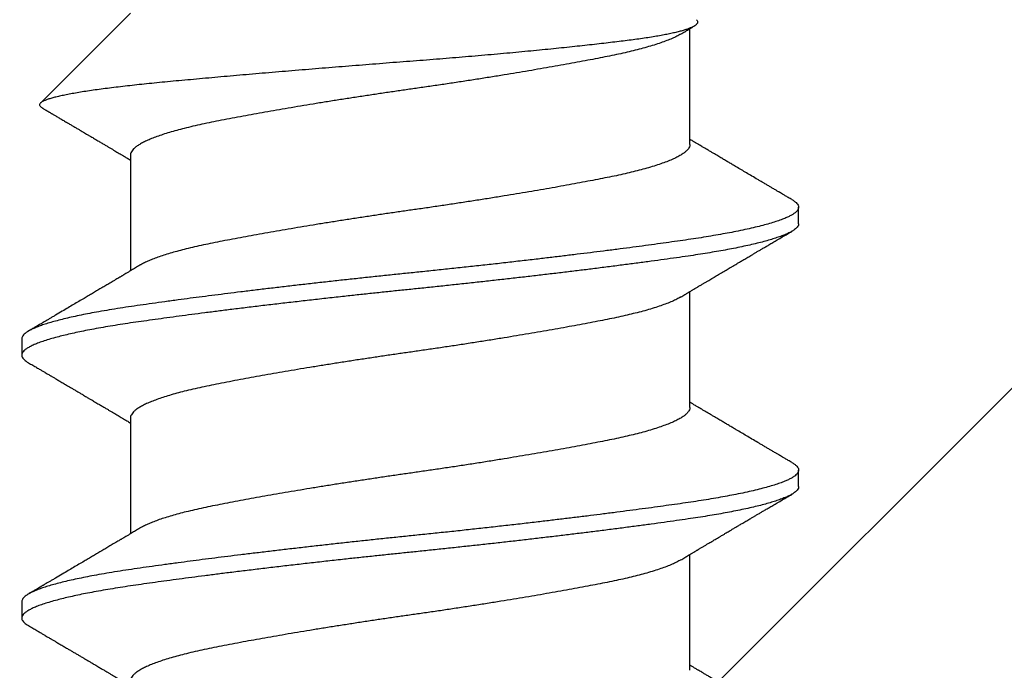
# Model space of a CAD drawing. Extents: x -159 to 668, y -2191 to -1664.
# Drawn here: x 371 to 371, y -1998 to -1998 of the extents above; entities that cross this region are included whole.
import ezdxf

# ---------------------------------------------------------------- set-up
doc = ezdxf.new("R2010")
doc.units = 0
doc.header["$LTSCALE"] = 0.5
doc.header["$MEASUREMENT"] = 0
doc.layers.add('ALB PLCP', color=10, linetype='CONTINUOUS')
doc.layers.add('DENS OR PLY', color=52, linetype='CONTINUOUS')

# ---------------------------------------------------------------- blocks, each defined once
blk = doc.blocks.new('#8X58-HWH-SD-TEK')
at = {"layer": 'ALB PLCP', "lineweight": 30}
for p, q in [((-0.05904, 0.4375), (-0.07805, 0.41849)), ((0.05904, 0.40972), (0.05904, 0.43421)), ((-0.05904, 0.40752), (-0.05904, 0.38303)), ((0.082, 0.39299), (0.082, 0.39647)), ((0.05904, 0.35417), (0.05904, 0.37865)), ((-0.082, 0.36869), (-0.082, 0.36522)), ((-0.05904, 0.35196), (-0.05904, 0.32748)), ((0.082, 0.33744), (0.082, 0.34091)), ((0.05904, 0.29861), (0.05904, 0.32309)), ((-0.082, 0.31313), (-0.082, 0.30966))]:
    blk.add_line(p, q, dxfattribs=at)
for points, knots in [([(0.06043, 0.4361), (0.06049, 0.43604), (0.06061, 0.43591), (0.06069, 0.43571), (0.06068, 0.43548), (0.06057, 0.43526), (0.06037, 0.43504), (0.06007, 0.43481), (0.05966, 0.43458), (0.05915, 0.43435), (0.05855, 0.43412), (0.05783, 0.43388), (0.05701, 0.43365), (0.05608, 0.43341), (0.05505, 0.43318), (0.0539, 0.43294), (0.05265, 0.43271), (0.05128, 0.43247), (0.04982, 0.43224), (0.04827, 0.43202), (0.04665, 0.4318), (0.04496, 0.43159), (0.0432, 0.43137), (0.04134, 0.43115), (0.0394, 0.43093), (0.03738, 0.4307), (0.03528, 0.43047), (0.03309, 0.43024), (0.03083, 0.43001), (0.02848, 0.42977), (0.02607, 0.42954), (0.02358, 0.4293), (0.02103, 0.42906), (0.0184, 0.42882), (0.01573, 0.42859), (0.01303, 0.42835), (0.01032, 0.42812), (0.0076, 0.4279), (0.00485, 0.42767), (0.00205, 0.42745), (-0.00078, 0.42724), (-0.00364, 0.42702), (-0.00651, 0.42679), (-0.00937, 0.42656), (-0.01222, 0.42634), (-0.01506, 0.42611), (-0.01789, 0.42588), (-0.02072, 0.42565), (-0.02355, 0.42541), (-0.02637, 0.42518), (-0.02916, 0.42494), (-0.03193, 0.42471), (-0.03465, 0.42447), (-0.03733, 0.42424), (-0.03996, 0.424), (-0.04256, 0.42377), (-0.04511, 0.42354), (-0.04761, 0.42331), (-0.05004, 0.42309), (-0.05236, 0.42287), (-0.05458, 0.42265), (-0.0567, 0.42243), (-0.05873, 0.42221), (-0.0607, 0.42199), (-0.06259, 0.42176), (-0.06439, 0.42153), (-0.0661, 0.4213), (-0.06773, 0.42107), (-0.06926, 0.42083), (-0.07069, 0.42059), (-0.072, 0.42035), (-0.07321, 0.42011), (-0.0743, 0.41988), (-0.07527, 0.41964), (-0.0761, 0.4194), (-0.0768, 0.41917), (-0.07735, 0.41894), (-0.07777, 0.41872), (-0.07806, 0.41851), (-0.07822, 0.41829), (-0.07825, 0.41807), (-0.07815, 0.41784), (-0.07796, 0.41763), (-0.07773, 0.41749), (-0.07763, 0.41743)], [0, 0, 0, 0, 0.0085389, 0.0192622, 0.0297802, 0.0402982, 0.0508813, 0.0614645, 0.0722521, 0.0830398, 0.0938978, 0.1047558, 0.1158833, 0.1270107, 0.1382155, 0.1494202, 0.1608688, 0.1723173, 0.1838501, 0.1953829, 0.2065101, 0.2176377, 0.2288364, 0.2400351, 0.2514508, 0.2628666, 0.2743551, 0.2858437, 0.2975991, 0.3093545, 0.3211895, 0.3330246, 0.3451104, 0.3571962, 0.3693686, 0.3815409, 0.3934443, 0.4053476, 0.4173336, 0.4293196, 0.4415577, 0.4537961, 0.4661153, 0.4784346, 0.4906463, 0.502858, 0.5151483, 0.5274387, 0.539976, 0.5525134, 0.5651359, 0.5777583, 0.5904378, 0.6031174, 0.6158849, 0.6286525, 0.6416979, 0.6547432, 0.6678845, 0.6810258, 0.6937158, 0.7064058, 0.7191741, 0.7319424, 0.7449562, 0.75797, 0.7710683, 0.7841666, 0.7976226, 0.8110787, 0.8246282, 0.8381777, 0.852022, 0.8658664, 0.8798125, 0.8937587, 0.9072148, 0.9206708, 0.9342192, 0.9477679, 0.9615913, 0.9754147, 0.9893287, 1, 1, 1, 1]), ([(0.05709, 0.43304), (0.05738, 0.43322), (0.05793, 0.43354), (0.05869, 0.434), (0.05933, 0.43438), (0.05973, 0.43462), (0.05992, 0.43473), (0.05993, 0.43473)], [0, 0, 0, 0, 0.309631, 0.578195, 0.805628, 0.991879, 1, 1, 1, 1]), ([(0.05708, 0.43304), (0.05703, 0.43301), (0.05674, 0.43282), (0.05606, 0.43248), (0.05505, 0.43202), (0.05387, 0.43155), (0.05256, 0.43109), (0.05112, 0.43063), (0.04957, 0.43018), (0.04794, 0.42974), (0.04625, 0.42933), (0.04446, 0.42892), (0.04259, 0.42852), (0.04062, 0.42812), (0.03856, 0.42772), (0.0364, 0.42731), (0.03415, 0.42689), (0.0318, 0.42646), (0.02938, 0.42604), (0.02691, 0.42561), (0.02438, 0.42518), (0.0218, 0.42474), (0.0191, 0.4243), (0.01629, 0.42385), (0.01337, 0.42339), (0.01043, 0.42294), (0.00748, 0.42249), (0.00452, 0.42206), (0.00164, 0.42164), (-0.00119, 0.42124), (-0.00396, 0.42084), (-0.00674, 0.42043), (-0.00952, 0.42001), (-0.0123, 0.41958), (-0.01506, 0.41915), (-0.0178, 0.41872), (-0.0205, 0.41828), (-0.02315, 0.41784), (-0.02574, 0.4174), (-0.02824, 0.41697), (-0.03066, 0.41655), (-0.03301, 0.41613), (-0.03533, 0.4157), (-0.03761, 0.41527), (-0.03984, 0.41484), (-0.04196, 0.41442), (-0.04398, 0.414), (-0.04589, 0.41357), (-0.04767, 0.41313), (-0.04932, 0.4127), (-0.05082, 0.41227), (-0.05221, 0.41184), (-0.05349, 0.4114), (-0.05463, 0.41096), (-0.05566, 0.41052), (-0.05655, 0.41008), (-0.0573, 0.40965), (-0.05792, 0.40922), (-0.0584, 0.4088), (-0.05875, 0.40839), (-0.05896, 0.40799), (-0.05905, 0.4077), (-0.05903, 0.40754), (-0.05903, 0.40752)], [0, 0, 0, 0, 0.003712, 0.021476, 0.039274, 0.057083, 0.074878, 0.092635, 0.110328, 0.126932, 0.143441, 0.159835, 0.176098, 0.192263, 0.208547, 0.224959, 0.241483, 0.2581, 0.274791, 0.291236, 0.307715, 0.324206, 0.340692, 0.358465, 0.376185, 0.393827, 0.411368, 0.428786, 0.44606, 0.462225, 0.478488, 0.494883, 0.511392, 0.527996, 0.544677, 0.561415, 0.57819, 0.594981, 0.611768, 0.62823, 0.64465, 0.661008, 0.677285, 0.69475, 0.71208, 0.729253, 0.746456, 0.763813, 0.781302, 0.797894, 0.814565, 0.831296, 0.848066, 0.864856, 0.881645, 0.898411, 0.915136, 0.931798, 0.948379, 0.964565, 0.980638, 0.996579, 1, 1, 1, 1]), ([(-0.07764, 0.41743), (-0.0776, 0.41741), (-0.0774, 0.41729), (-0.07706, 0.41709), (-0.07666, 0.41685), (-0.07635, 0.41667), (-0.07612, 0.41654), (-0.07593, 0.41642), (-0.07572, 0.4163), (-0.0755, 0.41617), (-0.07524, 0.41602), (-0.07496, 0.41585), (-0.07452, 0.41559), (-0.07391, 0.41524), (-0.07314, 0.41478), (-0.07241, 0.41435), (-0.07174, 0.41396), (-0.07113, 0.41359), (-0.07051, 0.41323), (-0.06989, 0.41286), (-0.0693, 0.41252), (-0.06878, 0.41221), (-0.06836, 0.41196), (-0.06805, 0.41178), (-0.0678, 0.41163), (-0.06754, 0.41147), (-0.06721, 0.41128), (-0.06682, 0.41105), (-0.06638, 0.41079), (-0.06584, 0.41047), (-0.06522, 0.4101), (-0.06456, 0.40971), (-0.06395, 0.40935), (-0.0634, 0.40902), (-0.06288, 0.40871), (-0.06239, 0.40842), (-0.06192, 0.40814), (-0.06147, 0.40787), (-0.061, 0.40759), (-0.06046, 0.40728), (-0.0598, 0.40688), (-0.05931, 0.40659), (-0.05904, 0.40643), (-0.05904, 0.40643)], [0, 0, 0, 0, 0.00545, 0.032714, 0.054469, 0.070976, 0.081819, 0.091334, 0.10225, 0.114568, 0.128288, 0.143408, 0.159928, 0.199079, 0.241293, 0.283845, 0.316639, 0.34963, 0.382819, 0.416206, 0.449149, 0.477701, 0.50119, 0.516053, 0.527856, 0.541157, 0.559015, 0.580777, 0.604405, 0.629752, 0.667399, 0.704268, 0.737051, 0.765754, 0.793635, 0.819714, 0.845085, 0.870136, 0.892148, 0.921037, 0.956798, 0.99942, 1, 1, 1, 1]), ([(0.05903, 0.40972), (0.05903, 0.40963), (0.05902, 0.4094), (0.05887, 0.40904), (0.05858, 0.40863), (0.05817, 0.40822), (0.05762, 0.4078), (0.05693, 0.40736), (0.05607, 0.40691), (0.05505, 0.40645), (0.05388, 0.40598), (0.05256, 0.40552), (0.05112, 0.40505), (0.04957, 0.40461), (0.04794, 0.40417), (0.04625, 0.40375), (0.04446, 0.40334), (0.04259, 0.40294), (0.04062, 0.40255), (0.03856, 0.40215), (0.0364, 0.40174), (0.03415, 0.40132), (0.0318, 0.40089), (0.02938, 0.40046), (0.02691, 0.40003), (0.02438, 0.3996), (0.0218, 0.39917), (0.0191, 0.39873), (0.01629, 0.39828), (0.01337, 0.39782), (0.01043, 0.39737), (0.00748, 0.39692), (0.00452, 0.39648), (0.00164, 0.39607), (-0.00119, 0.39567), (-0.00396, 0.39526), (-0.00674, 0.39486), (-0.00952, 0.39444), (-0.0123, 0.39401), (-0.01506, 0.39358), (-0.0178, 0.39315), (-0.0205, 0.39271), (-0.02315, 0.39227), (-0.02574, 0.39183), (-0.02824, 0.3914), (-0.03066, 0.39098), (-0.03301, 0.39055), (-0.0353, 0.39013), (-0.03752, 0.38972), (-0.03967, 0.3893), (-0.04172, 0.3889), (-0.04367, 0.38849), (-0.04554, 0.38808), (-0.04727, 0.38766), (-0.04888, 0.38725), (-0.05035, 0.38684), (-0.05173, 0.38642), (-0.053, 0.386), (-0.05415, 0.38558), (-0.05519, 0.38516), (-0.0561, 0.38474), (-0.05672, 0.38442), (-0.057, 0.38425), (-0.05705, 0.38421)], [0, 0, 0, 0, 0.011697, 0.028009, 0.044154, 0.060404, 0.076741, 0.093148, 0.110921, 0.128729, 0.146548, 0.164352, 0.182118, 0.199821, 0.216434, 0.232951, 0.249354, 0.265625, 0.281799, 0.298091, 0.314513, 0.331046, 0.347672, 0.364371, 0.380825, 0.397312, 0.413813, 0.430307, 0.44809, 0.465819, 0.48347, 0.50102, 0.518448, 0.535731, 0.551905, 0.568176, 0.58458, 0.601097, 0.617711, 0.634401, 0.651148, 0.667931, 0.684731, 0.701527, 0.717998, 0.734427, 0.750793, 0.767078, 0.783892, 0.800581, 0.817125, 0.833663, 0.850345, 0.867154, 0.883102, 0.899128, 0.915215, 0.931345, 0.947501, 0.963663, 0.979815, 0.995937, 1, 1, 1, 1]), ([(0.08059, 0.39807), (0.08034, 0.39822), (0.07986, 0.3985), (0.0792, 0.39889), (0.07865, 0.39921), (0.07821, 0.39947), (0.07788, 0.39967), (0.07752, 0.39988), (0.07704, 0.40016), (0.07645, 0.40051), (0.07582, 0.40088), (0.07521, 0.40124), (0.07458, 0.40161), (0.07397, 0.40197), (0.07316, 0.40245), (0.07217, 0.40303), (0.07102, 0.40371), (0.06992, 0.40436), (0.06894, 0.40494), (0.06808, 0.40545), (0.06731, 0.4059), (0.06655, 0.40635), (0.06576, 0.40682), (0.0649, 0.40733), (0.0641, 0.4078), (0.06335, 0.40825), (0.06271, 0.40863), (0.0621, 0.40899), (0.06157, 0.4093), (0.06122, 0.40951), (0.06099, 0.40965), (0.06084, 0.40974), (0.06064, 0.40986), (0.06037, 0.41002), (0.05998, 0.41025), (0.05953, 0.41052), (0.05919, 0.41072), (0.05904, 0.41081)], [0, 0, 0, 0, 0.0357717, 0.0663892, 0.0918555, 0.1121733, 0.1273445, 0.1375885, 0.1623698, 0.1937448, 0.2201899, 0.2497166, 0.2791067, 0.3074426, 0.3347247, 0.3918243, 0.4442792, 0.4950689, 0.5445632, 0.5807463, 0.615753, 0.6510589, 0.6870869, 0.7258935, 0.7700294, 0.7990689, 0.8300241, 0.8599186, 0.8841101, 0.9025489, 0.9096123, 0.9155979, 0.9243251, 0.9368216, 0.9530852, 0.9787082, 1, 1, 1, 1]), ([(0.08058, 0.39807), (0.08074, 0.39798), (0.08108, 0.39777), (0.08148, 0.39745), (0.08179, 0.39711), (0.08197, 0.39677), (0.08202, 0.39644), (0.08195, 0.39612), (0.08176, 0.39578), (0.08145, 0.39546), (0.08103, 0.39513), (0.0805, 0.39479), (0.07985, 0.39446), (0.07904, 0.3941), (0.07805, 0.39372), (0.07687, 0.39332), (0.07554, 0.39292), (0.07406, 0.39253), (0.07244, 0.39213), (0.07069, 0.39173), (0.06885, 0.39135), (0.06696, 0.39099), (0.06502, 0.39064), (0.063, 0.39029), (0.06089, 0.38995), (0.05869, 0.38962), (0.05641, 0.3893), (0.05404, 0.38896), (0.05157, 0.38862), (0.049, 0.38827), (0.04635, 0.38792), (0.04361, 0.38757), (0.04084, 0.38721), (0.03806, 0.38686), (0.03528, 0.38652), (0.03244, 0.38618), (0.02955, 0.38583), (0.02647, 0.38547), (0.02319, 0.38509), (0.01973, 0.38469), (0.01623, 0.3843), (0.01272, 0.38392), (0.00921, 0.38354), (0.0057, 0.38317), (0.00229, 0.38281), (-0.001, 0.38248), (-0.00421, 0.38214), (-0.00742, 0.38181), (-0.01064, 0.38146), (-0.01387, 0.38111), (-0.01708, 0.38076), (-0.02028, 0.3804), (-0.02345, 0.38004), (-0.0266, 0.37967), (-0.0297, 0.37931), (-0.03276, 0.37894), (-0.03571, 0.37858), (-0.03854, 0.37823), (-0.04125, 0.37789), (-0.0439, 0.37755), (-0.04648, 0.37722), (-0.04911, 0.37687), (-0.05178, 0.37651), (-0.05446, 0.37613), (-0.05703, 0.37577), (-0.05949, 0.37542), (-0.06184, 0.37505), (-0.0641, 0.37468), (-0.06619, 0.37431), (-0.06812, 0.37395), (-0.0699, 0.37359), (-0.07156, 0.37323), (-0.07312, 0.37286), (-0.07455, 0.3725), (-0.07587, 0.37213), (-0.07707, 0.37177), (-0.07813, 0.3714), (-0.07907, 0.37104), (-0.07988, 0.37068), (-0.08056, 0.37032), (-0.0811, 0.36998), (-0.08151, 0.36964), (-0.08179, 0.36932), (-0.08195, 0.369), (-0.08202, 0.3688), (-0.082, 0.36869), (-0.082, 0.36869)], [0, 0, 0, 0, 0.009251, 0.021172, 0.033026, 0.044804, 0.056498, 0.068203, 0.079992, 0.091176, 0.102418, 0.113713, 0.125051, 0.136424, 0.149617, 0.162834, 0.176062, 0.189287, 0.202497, 0.215679, 0.228819, 0.240818, 0.252762, 0.264642, 0.27645, 0.288176, 0.299857, 0.311615, 0.323451, 0.335357, 0.347323, 0.35934, 0.371398, 0.382797, 0.394216, 0.405646, 0.417079, 0.428507, 0.441712, 0.454885, 0.468014, 0.481086, 0.494089, 0.507011, 0.519842, 0.531522, 0.543249, 0.555057, 0.566937, 0.578882, 0.590881, 0.602925, 0.615004, 0.627109, 0.63923, 0.651356, 0.663478, 0.674894, 0.686288, 0.697653, 0.70898, 0.720261, 0.733246, 0.746148, 0.758955, 0.771697, 0.784526, 0.797447, 0.810449, 0.822428, 0.834456, 0.846523, 0.85862, 0.870736, 0.882861, 0.894986, 0.9071, 0.919193, 0.931255, 0.943276, 0.955248, 0.966481, 0.977653, 0.988758, 0.999788, 1, 1, 1, 1]), ([(0.08198, 0.39299), (0.08199, 0.39294), (0.082, 0.39276), (0.08186, 0.39246), (0.08157, 0.3921), (0.08115, 0.39174), (0.08062, 0.39139), (0.07995, 0.39103), (0.07915, 0.39067), (0.07822, 0.39031), (0.07716, 0.38995), (0.07598, 0.38958), (0.07467, 0.38921), (0.07324, 0.38885), (0.0717, 0.38849), (0.07004, 0.38812), (0.06831, 0.38777), (0.06652, 0.38743), (0.06468, 0.3871), (0.06276, 0.38678), (0.06076, 0.38646), (0.05858, 0.38613), (0.0562, 0.38579), (0.0536, 0.38543), (0.05088, 0.38505), (0.04805, 0.38467), (0.04511, 0.38429), (0.04208, 0.3839), (0.03904, 0.38351), (0.03602, 0.38314), (0.03302, 0.38277), (0.02996, 0.38241), (0.02686, 0.38204), (0.02372, 0.38168), (0.02055, 0.38132), (0.01735, 0.38096), (0.01414, 0.3806), (0.01092, 0.38025), (0.0077, 0.37991), (0.00448, 0.37957), (0.00134, 0.37924), (-0.00174, 0.37893), (-0.00476, 0.37861), (-0.00779, 0.37829), (-0.01083, 0.37797), (-0.01403, 0.37762), (-0.01738, 0.37725), (-0.02086, 0.37686), (-0.02432, 0.37646), (-0.02774, 0.37607), (-0.0311, 0.37567), (-0.03441, 0.37527), (-0.03756, 0.37488), (-0.04055, 0.37451), (-0.04337, 0.37415), (-0.04612, 0.37379), (-0.04878, 0.37344), (-0.05136, 0.37309), (-0.05384, 0.37275), (-0.05622, 0.37241), (-0.0585, 0.37209), (-0.0607, 0.37176), (-0.06282, 0.37142), (-0.06486, 0.37108), (-0.06676, 0.37073), (-0.06854, 0.37039), (-0.07019, 0.37005), (-0.07175, 0.36971), (-0.0732, 0.36937), (-0.07462, 0.36901), (-0.07599, 0.36863), (-0.07728, 0.36823), (-0.07841, 0.36783), (-0.07939, 0.36744), (-0.08021, 0.36704), (-0.08088, 0.36666), (-0.08138, 0.36629), (-0.08173, 0.36593), (-0.08194, 0.3656), (-0.08202, 0.36527), (-0.08198, 0.36494), (-0.08181, 0.3646), (-0.08151, 0.36426), (-0.08111, 0.36393), (-0.08075, 0.36371), (-0.08059, 0.36361)], [0, 0, 0, 0, 0.006105, 0.018921, 0.031831, 0.043737, 0.055704, 0.067722, 0.079781, 0.091871, 0.103984, 0.116108, 0.128234, 0.140351, 0.15245, 0.16452, 0.176552, 0.187853, 0.199103, 0.210295, 0.221422, 0.232476, 0.245222, 0.258061, 0.270991, 0.284001, 0.297079, 0.310212, 0.323388, 0.335494, 0.347615, 0.359741, 0.371863, 0.383969, 0.396052, 0.408099, 0.420102, 0.432052, 0.443938, 0.455752, 0.467486, 0.478496, 0.489569, 0.500712, 0.51192, 0.523183, 0.536275, 0.54942, 0.562605, 0.575817, 0.589043, 0.60227, 0.615486, 0.627578, 0.63964, 0.651661, 0.663632, 0.675543, 0.687385, 0.69915, 0.710835, 0.722554, 0.734355, 0.746229, 0.758168, 0.769476, 0.780825, 0.792208, 0.803615, 0.815039, 0.828267, 0.841493, 0.854703, 0.867886, 0.881027, 0.894115, 0.907138, 0.919007, 0.930803, 0.942515, 0.954204, 0.965975, 0.977822, 0.989738, 1, 1, 1, 1]), ([(0.05709, 0.37749), (0.05738, 0.37766), (0.05793, 0.37799), (0.05869, 0.37844), (0.05933, 0.37883), (0.05984, 0.37913), (0.06023, 0.37936), (0.0605, 0.37952), (0.0607, 0.37964), (0.06087, 0.37974), (0.06104, 0.37984), (0.06125, 0.37997), (0.06149, 0.38011), (0.06183, 0.38031), (0.06227, 0.38057), (0.06277, 0.38087), (0.06324, 0.38115), (0.06372, 0.38143), (0.06417, 0.3817), (0.06463, 0.38197), (0.0651, 0.38225), (0.06562, 0.38256), (0.06616, 0.38288), (0.06667, 0.38318), (0.06713, 0.38345), (0.06753, 0.38369), (0.06785, 0.38388), (0.06816, 0.38406), (0.06851, 0.38427), (0.06899, 0.38455), (0.06958, 0.3849), (0.07028, 0.38531), (0.07107, 0.38578), (0.0718, 0.38621), (0.07245, 0.3866), (0.073, 0.38692), (0.07357, 0.38726), (0.07417, 0.38761), (0.07483, 0.388), (0.07556, 0.38843), (0.07638, 0.38891), (0.07728, 0.38944), (0.0783, 0.39004), (0.07941, 0.39069), (0.08019, 0.39115), (0.0806, 0.39139)], [0, 0, 0, 0, 0.037452, 0.069936, 0.097446, 0.119974, 0.135044, 0.146593, 0.154619, 0.160653, 0.16804, 0.176897, 0.187225, 0.199026, 0.220543, 0.242765, 0.263011, 0.281281, 0.302918, 0.321078, 0.340301, 0.362599, 0.387976, 0.408896, 0.428175, 0.445746, 0.460328, 0.469565, 0.484956, 0.505203, 0.530309, 0.560272, 0.594177, 0.631384, 0.653664, 0.676981, 0.701335, 0.726729, 0.753702, 0.785168, 0.819353, 0.857925, 0.900887, 0.948244, 1, 1, 1, 1]), ([(-0.05706, 0.38421), (-0.05738, 0.38402), (-0.05796, 0.38368), (-0.05877, 0.3832), (-0.05945, 0.38279), (-0.06, 0.38246), (-0.06043, 0.38221), (-0.06072, 0.38203), (-0.06094, 0.3819), (-0.06114, 0.38178), (-0.06139, 0.38163), (-0.06174, 0.38143), (-0.06219, 0.38116), (-0.06282, 0.38078), (-0.0636, 0.38032), (-0.06446, 0.37981), (-0.06531, 0.37931), (-0.06618, 0.37879), (-0.06707, 0.37826), (-0.06796, 0.37774), (-0.06891, 0.37718), (-0.06994, 0.37657), (-0.07106, 0.37591), (-0.07224, 0.37521), (-0.0735, 0.37446), (-0.0746, 0.37382), (-0.07548, 0.3733), (-0.07608, 0.37295), (-0.07661, 0.37263), (-0.07708, 0.37236), (-0.07743, 0.37215), (-0.0777, 0.37199), (-0.07796, 0.37184), (-0.07829, 0.37165), (-0.07873, 0.37139), (-0.07926, 0.37108), (-0.0799, 0.3707), (-0.08035, 0.37044), (-0.08059, 0.37029)], [0, 0, 0, 0, 0.039859, 0.074313, 0.103351, 0.126964, 0.144888, 0.157552, 0.165194, 0.172817, 0.182416, 0.197975, 0.216926, 0.239231, 0.279328, 0.315895, 0.348932, 0.388346, 0.426117, 0.463119, 0.501286, 0.547448, 0.594839, 0.643893, 0.697447, 0.755984, 0.783307, 0.809264, 0.832143, 0.851943, 0.868662, 0.876708, 0.886733, 0.900966, 0.919407, 0.942058, 0.968922, 1, 1, 1, 1]), ([(0.05708, 0.37749), (0.05703, 0.37745), (0.05674, 0.37727), (0.05606, 0.37693), (0.05505, 0.37646), (0.05387, 0.376), (0.05256, 0.37553), (0.05112, 0.37507), (0.04957, 0.37462), (0.04794, 0.37419), (0.04625, 0.37377), (0.04446, 0.37336), (0.04259, 0.37296), (0.04062, 0.37257), (0.03856, 0.37217), (0.0364, 0.37175), (0.03415, 0.37134), (0.0318, 0.37091), (0.02938, 0.37048), (0.02691, 0.37005), (0.02438, 0.36962), (0.0218, 0.36919), (0.0191, 0.36875), (0.01629, 0.36829), (0.01337, 0.36784), (0.01043, 0.36738), (0.00748, 0.36694), (0.00452, 0.3665), (0.00164, 0.36608), (-0.00119, 0.36568), (-0.00396, 0.36528), (-0.00674, 0.36487), (-0.00952, 0.36445), (-0.0123, 0.36403), (-0.01506, 0.3636), (-0.0178, 0.36316), (-0.0205, 0.36272), (-0.02315, 0.36229), (-0.02574, 0.36185), (-0.02824, 0.36142), (-0.03066, 0.36099), (-0.03301, 0.36057), (-0.03533, 0.36014), (-0.03761, 0.35972), (-0.03984, 0.35928), (-0.04196, 0.35887), (-0.04398, 0.35844), (-0.04589, 0.35801), (-0.04767, 0.35758), (-0.04932, 0.35715), (-0.05082, 0.35672), (-0.05221, 0.35628), (-0.05349, 0.35584), (-0.05463, 0.35541), (-0.05566, 0.35497), (-0.05655, 0.35453), (-0.0573, 0.3541), (-0.05792, 0.35367), (-0.0584, 0.35325), (-0.05875, 0.35283), (-0.05896, 0.35243), (-0.05905, 0.35214), (-0.05903, 0.35199), (-0.05903, 0.35196)], [0, 0, 0, 0, 0.003712, 0.021476, 0.039274, 0.057083, 0.074878, 0.092635, 0.110328, 0.126932, 0.143441, 0.159835, 0.176098, 0.192263, 0.208547, 0.224959, 0.241483, 0.2581, 0.274791, 0.291236, 0.307715, 0.324206, 0.340692, 0.358465, 0.376185, 0.393827, 0.411368, 0.428786, 0.44606, 0.462225, 0.478488, 0.494883, 0.511392, 0.527996, 0.544677, 0.561415, 0.57819, 0.594981, 0.611768, 0.62823, 0.64465, 0.661008, 0.677285, 0.69475, 0.71208, 0.729253, 0.746456, 0.763813, 0.781302, 0.797894, 0.814565, 0.831296, 0.848066, 0.864856, 0.881645, 0.898411, 0.915136, 0.931798, 0.948379, 0.964565, 0.980638, 0.996579, 1, 1, 1, 1]), ([(-0.0806, 0.36361), (-0.08029, 0.36343), (-0.07971, 0.36309), (-0.07889, 0.36261), (-0.07818, 0.36219), (-0.07757, 0.36183), (-0.07706, 0.36154), (-0.07666, 0.3613), (-0.07635, 0.36112), (-0.07612, 0.36098), (-0.07593, 0.36087), (-0.07572, 0.36075), (-0.0755, 0.36061), (-0.07524, 0.36046), (-0.07496, 0.3603), (-0.07452, 0.36004), (-0.07391, 0.35968), (-0.07314, 0.35923), (-0.07241, 0.3588), (-0.07174, 0.3584), (-0.07113, 0.35804), (-0.07051, 0.35767), (-0.06989, 0.35731), (-0.0693, 0.35696), (-0.06878, 0.35665), (-0.06836, 0.3564), (-0.06805, 0.35622), (-0.0678, 0.35607), (-0.06754, 0.35592), (-0.06721, 0.35572), (-0.06682, 0.35549), (-0.06638, 0.35523), (-0.06584, 0.35491), (-0.06522, 0.35455), (-0.06456, 0.35415), (-0.06395, 0.35379), (-0.0634, 0.35346), (-0.06288, 0.35316), (-0.06239, 0.35287), (-0.06192, 0.35259), (-0.06147, 0.35232), (-0.061, 0.35204), (-0.06046, 0.35172), (-0.0598, 0.35132), (-0.05931, 0.35103), (-0.05904, 0.35087), (-0.05904, 0.35087)], [0, 0, 0, 0, 0.042573, 0.0803799, 0.1134244, 0.1417098, 0.1652388, 0.1840136, 0.1982588, 0.2076163, 0.2158273, 0.2252481, 0.2358786, 0.2477183, 0.2607669, 0.275024, 0.3088103, 0.3452406, 0.381963, 0.4102638, 0.4387354, 0.4673774, 0.4961897, 0.5246192, 0.5492595, 0.5695302, 0.5823567, 0.5925427, 0.6040217, 0.619433, 0.6382131, 0.6586042, 0.6804786, 0.7129677, 0.744785, 0.7730771, 0.7978473, 0.8219086, 0.8444142, 0.8663092, 0.8879286, 0.9069243, 0.9318557, 0.9627166, 0.9994991, 1, 1, 1, 1]), ([(0.05903, 0.35417), (0.05903, 0.35407), (0.05902, 0.35385), (0.05887, 0.35348), (0.05858, 0.35307), (0.05817, 0.35266), (0.05762, 0.35224), (0.05693, 0.35181), (0.05607, 0.35136), (0.05505, 0.35089), (0.05388, 0.35043), (0.05256, 0.34996), (0.05112, 0.3495), (0.04957, 0.34905), (0.04794, 0.34862), (0.04625, 0.3482), (0.04446, 0.34779), (0.04259, 0.34739), (0.04062, 0.347), (0.03856, 0.34659), (0.0364, 0.34618), (0.03415, 0.34576), (0.0318, 0.34534), (0.02938, 0.34491), (0.02691, 0.34448), (0.02438, 0.34405), (0.0218, 0.34362), (0.0191, 0.34318), (0.01629, 0.34272), (0.01337, 0.34226), (0.01043, 0.34181), (0.00748, 0.34137), (0.00452, 0.34093), (0.00164, 0.34051), (-0.00119, 0.34011), (-0.00396, 0.33971), (-0.00674, 0.3393), (-0.00952, 0.33888), (-0.0123, 0.33846), (-0.01506, 0.33803), (-0.0178, 0.33759), (-0.0205, 0.33715), (-0.02315, 0.33671), (-0.02574, 0.33628), (-0.02824, 0.33585), (-0.03066, 0.33542), (-0.03301, 0.335), (-0.0353, 0.33458), (-0.03752, 0.33416), (-0.03967, 0.33375), (-0.04172, 0.33334), (-0.04367, 0.33294), (-0.04554, 0.33252), (-0.04727, 0.33211), (-0.04888, 0.33169), (-0.05035, 0.33128), (-0.05173, 0.33087), (-0.053, 0.33045), (-0.05415, 0.33002), (-0.05519, 0.3296), (-0.0561, 0.32918), (-0.05672, 0.32886), (-0.057, 0.32869), (-0.05705, 0.32866)], [0, 0, 0, 0, 0.011697, 0.028009, 0.044154, 0.060404, 0.076741, 0.093148, 0.110921, 0.128729, 0.146548, 0.164352, 0.182118, 0.199821, 0.216434, 0.232951, 0.249354, 0.265625, 0.281799, 0.298091, 0.314513, 0.331046, 0.347672, 0.364371, 0.380825, 0.397312, 0.413813, 0.430307, 0.44809, 0.465819, 0.48347, 0.50102, 0.518448, 0.535731, 0.551905, 0.568176, 0.58458, 0.601097, 0.617711, 0.634401, 0.651148, 0.667931, 0.684731, 0.701527, 0.717998, 0.734427, 0.750793, 0.767078, 0.783892, 0.800581, 0.817125, 0.833663, 0.850345, 0.867154, 0.883102, 0.899128, 0.915215, 0.931345, 0.947501, 0.963663, 0.979815, 0.995937, 1, 1, 1, 1]), ([(0.08059, 0.34252), (0.08034, 0.34267), (0.07986, 0.34295), (0.0792, 0.34334), (0.07865, 0.34366), (0.07821, 0.34392), (0.07788, 0.34411), (0.07752, 0.34432), (0.07704, 0.3446), (0.07645, 0.34495), (0.07582, 0.34532), (0.07521, 0.34568), (0.07458, 0.34605), (0.07397, 0.34641), (0.07316, 0.34689), (0.07217, 0.34747), (0.07102, 0.34815), (0.06992, 0.3488), (0.06894, 0.34938), (0.06808, 0.34989), (0.06731, 0.35034), (0.06655, 0.3508), (0.06576, 0.35127), (0.0649, 0.35177), (0.0641, 0.35225), (0.06335, 0.35269), (0.06271, 0.35307), (0.0621, 0.35344), (0.06157, 0.35375), (0.06122, 0.35396), (0.06099, 0.35409), (0.06084, 0.35419), (0.06064, 0.3543), (0.06037, 0.35446), (0.05998, 0.35469), (0.05953, 0.35496), (0.05919, 0.35516), (0.05904, 0.35525)], [0, 0, 0, 0, 0.035772, 0.066389, 0.091856, 0.112173, 0.127345, 0.137588, 0.16237, 0.193745, 0.22019, 0.249717, 0.279107, 0.307443, 0.334725, 0.391824, 0.444279, 0.495069, 0.544563, 0.580746, 0.615753, 0.651059, 0.687087, 0.725893, 0.770029, 0.799069, 0.830024, 0.859919, 0.88411, 0.902549, 0.909612, 0.915598, 0.924325, 0.936822, 0.953085, 0.978708, 1, 1, 1, 1]), ([(0.08058, 0.34252), (0.08074, 0.34242), (0.08108, 0.34222), (0.08148, 0.3419), (0.08179, 0.34155), (0.08197, 0.34122), (0.08202, 0.34089), (0.08195, 0.34056), (0.08176, 0.34023), (0.08145, 0.3399), (0.08103, 0.33957), (0.0805, 0.33924), (0.07985, 0.3389), (0.07904, 0.33854), (0.07805, 0.33817), (0.07687, 0.33777), (0.07554, 0.33737), (0.07406, 0.33697), (0.07244, 0.33657), (0.07069, 0.33618), (0.06885, 0.3358), (0.06696, 0.33543), (0.06502, 0.33508), (0.063, 0.33474), (0.06089, 0.3344), (0.05869, 0.33407), (0.05641, 0.33374), (0.05404, 0.33341), (0.05157, 0.33307), (0.049, 0.33272), (0.04635, 0.33237), (0.04361, 0.33201), (0.04084, 0.33166), (0.03806, 0.33131), (0.03528, 0.33096), (0.03244, 0.33062), (0.02955, 0.33028), (0.02647, 0.32991), (0.02319, 0.32953), (0.01973, 0.32914), (0.01623, 0.32875), (0.01272, 0.32836), (0.00921, 0.32798), (0.0057, 0.32761), (0.00229, 0.32726), (-0.001, 0.32692), (-0.00421, 0.32659), (-0.00742, 0.32625), (-0.01064, 0.32591), (-0.01387, 0.32556), (-0.01708, 0.3252), (-0.02028, 0.32484), (-0.02345, 0.32448), (-0.0266, 0.32412), (-0.0297, 0.32375), (-0.03276, 0.32338), (-0.03571, 0.32303), (-0.03854, 0.32268), (-0.04125, 0.32233), (-0.0439, 0.322), (-0.04648, 0.32166), (-0.04911, 0.32131), (-0.05178, 0.32095), (-0.05446, 0.32058), (-0.05703, 0.32022), (-0.05949, 0.31986), (-0.06184, 0.31949), (-0.0641, 0.31912), (-0.06619, 0.31875), (-0.06812, 0.31839), (-0.0699, 0.31803), (-0.07156, 0.31767), (-0.07312, 0.31731), (-0.07455, 0.31694), (-0.07587, 0.31658), (-0.07707, 0.31621), (-0.07813, 0.31585), (-0.07907, 0.31548), (-0.07988, 0.31512), (-0.08056, 0.31477), (-0.0811, 0.31442), (-0.08151, 0.31409), (-0.08179, 0.31377), (-0.08195, 0.31345), (-0.08202, 0.31324), (-0.082, 0.31313), (-0.082, 0.31313)], [0, 0, 0, 0, 0.009251, 0.021172, 0.033026, 0.044804, 0.056498, 0.068203, 0.079992, 0.091176, 0.102418, 0.113713, 0.125051, 0.136424, 0.149617, 0.162834, 0.176062, 0.189287, 0.202497, 0.215679, 0.228819, 0.240818, 0.252762, 0.264642, 0.27645, 0.288176, 0.299857, 0.311615, 0.323451, 0.335357, 0.347323, 0.35934, 0.371398, 0.382797, 0.394216, 0.405646, 0.417079, 0.428507, 0.441712, 0.454885, 0.468014, 0.481086, 0.494089, 0.507011, 0.519842, 0.531522, 0.543249, 0.555057, 0.566937, 0.578882, 0.590881, 0.602925, 0.615004, 0.627109, 0.63923, 0.651356, 0.663478, 0.674894, 0.686288, 0.697653, 0.70898, 0.720261, 0.733246, 0.746148, 0.758955, 0.771697, 0.784526, 0.797447, 0.810449, 0.822428, 0.834456, 0.846523, 0.85862, 0.870736, 0.882861, 0.894986, 0.9071, 0.919193, 0.931255, 0.943276, 0.955248, 0.966481, 0.977653, 0.988758, 0.999788, 1, 1, 1, 1]), ([(0.08198, 0.33744), (0.08199, 0.33738), (0.082, 0.33721), (0.08186, 0.3369), (0.08157, 0.33654), (0.08115, 0.33619), (0.08062, 0.33583), (0.07995, 0.33548), (0.07915, 0.33512), (0.07822, 0.33475), (0.07716, 0.33439), (0.07598, 0.33402), (0.07467, 0.33366), (0.07324, 0.33329), (0.0717, 0.33293), (0.07004, 0.33257), (0.06831, 0.33222), (0.06652, 0.33188), (0.06468, 0.33155), (0.06276, 0.33123), (0.06076, 0.33091), (0.05858, 0.33058), (0.0562, 0.33024), (0.0536, 0.32987), (0.05088, 0.3295), (0.04805, 0.32912), (0.04511, 0.32873), (0.04208, 0.32834), (0.03904, 0.32796), (0.03602, 0.32758), (0.03302, 0.32722), (0.02996, 0.32685), (0.02686, 0.32649), (0.02372, 0.32612), (0.02055, 0.32576), (0.01735, 0.3254), (0.01414, 0.32505), (0.01092, 0.3247), (0.0077, 0.32435), (0.00448, 0.32401), (0.00134, 0.32369), (-0.00174, 0.32337), (-0.00476, 0.32306), (-0.00779, 0.32274), (-0.01083, 0.32241), (-0.01403, 0.32207), (-0.01738, 0.3217), (-0.02086, 0.3213), (-0.02432, 0.32091), (-0.02774, 0.32051), (-0.0311, 0.32011), (-0.03441, 0.31971), (-0.03756, 0.31933), (-0.04055, 0.31895), (-0.04337, 0.31859), (-0.04612, 0.31823), (-0.04878, 0.31788), (-0.05136, 0.31754), (-0.05384, 0.31719), (-0.05622, 0.31686), (-0.0585, 0.31653), (-0.0607, 0.3162), (-0.06282, 0.31586), (-0.06486, 0.31552), (-0.06676, 0.31518), (-0.06854, 0.31484), (-0.07019, 0.3145), (-0.07175, 0.31416), (-0.0732, 0.31382), (-0.07462, 0.31345), (-0.07599, 0.31307), (-0.07728, 0.31267), (-0.07841, 0.31228), (-0.07939, 0.31188), (-0.08021, 0.31149), (-0.08088, 0.3111), (-0.08138, 0.31073), (-0.08173, 0.31038), (-0.08194, 0.31004), (-0.08202, 0.30971), (-0.08198, 0.30938), (-0.08181, 0.30905), (-0.08151, 0.30871), (-0.08111, 0.30837), (-0.08075, 0.30816), (-0.08059, 0.30806)], [0, 0, 0, 0, 0.006105, 0.018921, 0.031831, 0.043737, 0.055704, 0.067722, 0.079781, 0.091871, 0.103984, 0.116108, 0.128234, 0.140351, 0.15245, 0.16452, 0.176552, 0.187853, 0.199103, 0.210295, 0.221422, 0.232476, 0.245222, 0.258061, 0.270991, 0.284001, 0.297079, 0.310212, 0.323388, 0.335494, 0.347615, 0.359741, 0.371863, 0.383969, 0.396052, 0.408099, 0.420102, 0.432052, 0.443938, 0.455752, 0.467486, 0.478496, 0.489569, 0.500712, 0.51192, 0.523183, 0.536275, 0.54942, 0.562605, 0.575817, 0.589043, 0.60227, 0.615486, 0.627578, 0.63964, 0.651661, 0.663632, 0.675543, 0.687385, 0.69915, 0.710835, 0.722554, 0.734355, 0.746229, 0.758168, 0.769476, 0.780825, 0.792208, 0.803615, 0.815039, 0.828267, 0.841493, 0.854703, 0.867886, 0.881027, 0.894115, 0.907138, 0.919007, 0.930803, 0.942515, 0.954204, 0.965975, 0.977822, 0.989738, 1, 1, 1, 1]), ([(0.05709, 0.32193), (0.05738, 0.3221), (0.05793, 0.32243), (0.05869, 0.32289), (0.05933, 0.32327), (0.05984, 0.32357), (0.06023, 0.3238), (0.0605, 0.32396), (0.0607, 0.32408), (0.06087, 0.32418), (0.06104, 0.32429), (0.06125, 0.32441), (0.06149, 0.32455), (0.06183, 0.32476), (0.06227, 0.32502), (0.06277, 0.32531), (0.06324, 0.32559), (0.06372, 0.32587), (0.06417, 0.32614), (0.06463, 0.32642), (0.0651, 0.3267), (0.06562, 0.32701), (0.06616, 0.32732), (0.06667, 0.32763), (0.06713, 0.3279), (0.06753, 0.32813), (0.06785, 0.32833), (0.06816, 0.32851), (0.06851, 0.32872), (0.06899, 0.329), (0.06958, 0.32935), (0.07028, 0.32976), (0.07107, 0.33023), (0.0718, 0.33066), (0.07245, 0.33104), (0.073, 0.33136), (0.07357, 0.3317), (0.07417, 0.33206), (0.07483, 0.33244), (0.07556, 0.33287), (0.07638, 0.33335), (0.07728, 0.33389), (0.0783, 0.33448), (0.07941, 0.33514), (0.08019, 0.3356), (0.0806, 0.33583)], [0, 0, 0, 0, 0.037452, 0.069936, 0.097446, 0.119974, 0.135044, 0.146593, 0.154619, 0.160653, 0.16804, 0.176897, 0.187225, 0.199026, 0.220543, 0.242765, 0.263011, 0.281281, 0.302918, 0.321078, 0.340301, 0.362599, 0.387976, 0.408896, 0.428175, 0.445746, 0.460328, 0.469565, 0.484956, 0.505203, 0.530309, 0.560272, 0.594177, 0.631384, 0.653664, 0.676981, 0.701335, 0.726729, 0.753702, 0.785168, 0.819353, 0.857925, 0.900887, 0.948244, 1, 1, 1, 1]), ([(-0.05706, 0.32866), (-0.05738, 0.32847), (-0.05796, 0.32812), (-0.05877, 0.32764), (-0.05945, 0.32723), (-0.06, 0.3269), (-0.06043, 0.32665), (-0.06072, 0.32647), (-0.06094, 0.32634), (-0.06114, 0.32623), (-0.06139, 0.32608), (-0.06174, 0.32587), (-0.06219, 0.32561), (-0.06282, 0.32523), (-0.0636, 0.32477), (-0.06446, 0.32426), (-0.06531, 0.32375), (-0.06618, 0.32324), (-0.06707, 0.32271), (-0.06796, 0.32218), (-0.06891, 0.32162), (-0.06994, 0.32101), (-0.07106, 0.32035), (-0.07224, 0.31966), (-0.0735, 0.31891), (-0.0746, 0.31826), (-0.07548, 0.31775), (-0.07608, 0.3174), (-0.07661, 0.31708), (-0.07708, 0.3168), (-0.07743, 0.3166), (-0.0777, 0.31644), (-0.07796, 0.31629), (-0.07829, 0.31609), (-0.07873, 0.31583), (-0.07926, 0.31552), (-0.0799, 0.31515), (-0.08035, 0.31488), (-0.08059, 0.31474)], [0, 0, 0, 0, 0.039859, 0.074313, 0.103351, 0.126964, 0.144888, 0.157552, 0.165194, 0.172817, 0.182416, 0.197975, 0.216926, 0.239231, 0.279328, 0.315895, 0.348932, 0.388346, 0.426117, 0.463119, 0.501286, 0.547448, 0.594839, 0.643893, 0.697447, 0.755984, 0.783307, 0.809264, 0.832143, 0.851943, 0.868662, 0.876708, 0.886733, 0.900966, 0.919407, 0.942058, 0.968922, 1, 1, 1, 1]), ([(0.05708, 0.32193), (0.05703, 0.3219), (0.05674, 0.32171), (0.05606, 0.32137), (0.05505, 0.32091), (0.05387, 0.32044), (0.05256, 0.31998), (0.05112, 0.31951), (0.04957, 0.31907), (0.04794, 0.31863), (0.04625, 0.31821), (0.04446, 0.3178), (0.04259, 0.3174), (0.04062, 0.31701), (0.03856, 0.31661), (0.0364, 0.3162), (0.03415, 0.31578), (0.0318, 0.31535), (0.02938, 0.31492), (0.02691, 0.31449), (0.02438, 0.31406), (0.0218, 0.31363), (0.0191, 0.31319), (0.01629, 0.31274), (0.01337, 0.31228), (0.01043, 0.31183), (0.00748, 0.31138), (0.00452, 0.31094), (0.00164, 0.31053), (-0.00119, 0.31013), (-0.00396, 0.30973), (-0.00674, 0.30932), (-0.00952, 0.3089), (-0.0123, 0.30847), (-0.01506, 0.30804), (-0.0178, 0.30761), (-0.0205, 0.30717), (-0.02315, 0.30673), (-0.02574, 0.30629), (-0.02824, 0.30586), (-0.03066, 0.30544), (-0.03301, 0.30502), (-0.03533, 0.30459), (-0.03761, 0.30416), (-0.03984, 0.30373), (-0.04196, 0.30331), (-0.04398, 0.30289), (-0.04589, 0.30246), (-0.04767, 0.30202), (-0.04932, 0.30159), (-0.05082, 0.30116), (-0.05221, 0.30073), (-0.05349, 0.30029), (-0.05463, 0.29985), (-0.05566, 0.29941), (-0.05655, 0.29897), (-0.0573, 0.29854), (-0.05792, 0.29811), (-0.0584, 0.29769), (-0.05875, 0.29728), (-0.05896, 0.29688), (-0.05905, 0.29659), (-0.05903, 0.29643), (-0.05903, 0.2964)], [0, 0, 0, 0, 0.003712, 0.021476, 0.039274, 0.057083, 0.074878, 0.092635, 0.110328, 0.126932, 0.143441, 0.159835, 0.176098, 0.192263, 0.208547, 0.224959, 0.241483, 0.2581, 0.274791, 0.291236, 0.307715, 0.324206, 0.340692, 0.358465, 0.376185, 0.393827, 0.411368, 0.428786, 0.44606, 0.462225, 0.478488, 0.494883, 0.511392, 0.527996, 0.544677, 0.561415, 0.57819, 0.594981, 0.611768, 0.62823, 0.64465, 0.661008, 0.677285, 0.69475, 0.71208, 0.729253, 0.746456, 0.763813, 0.781302, 0.797894, 0.814565, 0.831296, 0.848066, 0.864856, 0.881645, 0.898411, 0.915136, 0.931798, 0.948379, 0.964565, 0.980638, 0.996579, 1, 1, 1, 1]), ([(-0.0806, 0.30806), (-0.08029, 0.30788), (-0.07971, 0.30754), (-0.07889, 0.30706), (-0.07818, 0.30664), (-0.07757, 0.30628), (-0.07706, 0.30598), (-0.07666, 0.30574), (-0.07635, 0.30556), (-0.07612, 0.30543), (-0.07593, 0.30531), (-0.07572, 0.30519), (-0.0755, 0.30506), (-0.07524, 0.30491), (-0.07496, 0.30474), (-0.07452, 0.30448), (-0.07391, 0.30412), (-0.07314, 0.30367), (-0.07241, 0.30324), (-0.07174, 0.30284), (-0.07113, 0.30248), (-0.07051, 0.30212), (-0.06989, 0.30175), (-0.0693, 0.30141), (-0.06878, 0.30109), (-0.06836, 0.30085), (-0.06805, 0.30066), (-0.0678, 0.30052), (-0.06754, 0.30036), (-0.06721, 0.30017), (-0.06682, 0.29993), (-0.06638, 0.29968), (-0.06584, 0.29936), (-0.06522, 0.29899), (-0.06456, 0.2986), (-0.06395, 0.29824), (-0.0634, 0.29791), (-0.06288, 0.2976), (-0.06239, 0.29731), (-0.06192, 0.29703), (-0.06147, 0.29676), (-0.061, 0.29648), (-0.06046, 0.29616), (-0.0598, 0.29577), (-0.05931, 0.29548), (-0.05904, 0.29532), (-0.05904, 0.29532)], [0, 0, 0, 0, 0.042573, 0.08038, 0.113424, 0.14171, 0.165239, 0.184014, 0.198259, 0.207616, 0.215827, 0.225248, 0.235879, 0.247718, 0.260767, 0.275024, 0.30881, 0.345241, 0.381963, 0.410264, 0.438735, 0.467377, 0.49619, 0.524619, 0.54926, 0.56953, 0.582357, 0.592543, 0.604022, 0.619433, 0.638213, 0.658604, 0.680479, 0.712968, 0.744785, 0.773077, 0.797847, 0.821909, 0.844414, 0.866309, 0.887929, 0.906924, 0.931856, 0.962717, 0.999499, 1, 1, 1, 1]), ([(0.08059, 0.28696), (0.08034, 0.28711), (0.07986, 0.28739), (0.0792, 0.28778), (0.07865, 0.2881), (0.07821, 0.28836), (0.07788, 0.28855), (0.07752, 0.28877), (0.07704, 0.28905), (0.07645, 0.2894), (0.07582, 0.28977), (0.07521, 0.29013), (0.07458, 0.2905), (0.07397, 0.29086), (0.07316, 0.29134), (0.07217, 0.29192), (0.07102, 0.2926), (0.06992, 0.29324), (0.06894, 0.29382), (0.06808, 0.29434), (0.06731, 0.29479), (0.06655, 0.29524), (0.06576, 0.29571), (0.0649, 0.29622), (0.0641, 0.29669), (0.06335, 0.29714), (0.06271, 0.29752), (0.0621, 0.29788), (0.06157, 0.29819), (0.06122, 0.2984), (0.06099, 0.29854), (0.06084, 0.29863), (0.06064, 0.29875), (0.06037, 0.29891), (0.05998, 0.29914), (0.05953, 0.29941), (0.05919, 0.29961), (0.05904, 0.2997)], [0, 0, 0, 0, 0.035772, 0.066389, 0.091856, 0.112173, 0.127345, 0.137588, 0.16237, 0.193745, 0.22019, 0.249717, 0.279107, 0.307443, 0.334725, 0.391824, 0.444279, 0.495069, 0.544563, 0.580746, 0.615753, 0.651059, 0.687087, 0.725893, 0.770029, 0.799069, 0.830024, 0.859919, 0.88411, 0.902549, 0.909612, 0.915598, 0.924325, 0.936822, 0.953085, 0.978708, 1, 1, 1, 1])]:
    blk.add_open_spline(points, degree=3, knots=knots, dxfattribs=at)

msp = doc.modelspace()

# ---------------------------------------------------------------- hatches: boundary and pattern name
at = {"layer": 'DENS OR PLY', "ltscale": 0.09375}
h = msp.add_hatch(dxfattribs=at)
h.set_pattern_fill('TRANS', color=256, scale=2, angle=45)
h.set_pattern_definition([(45, (308.5477, -1969.19173), (-0.3535534, 0.3535534), []), (45, (308.3709, -1969.01495), (-0.3535534, 0.3535534), [0.25, -0.25])])
edge = h.paths.add_edge_path()
edge.add_line((372.32871, -1997.99477), (372.32871, -1997.36977))
edge.add_line((372.32871, -1997.36977), (363.12048, -1997.36977))
edge.add_arc((363.12048, -1997.39977), 0.03, 90, 180)
edge.add_line((363.09048, -1997.39977), (363.09048, -1997.96477))
edge.add_arc((363.12048, -1997.96477), 0.03, 180, 270)
edge.add_line((363.12048, -1997.99477), (372.32871, -1997.99477))

# ---------------------------------------------------------------- block references
at = {"layer": 'ALB PLCP', "ltscale": 0.09375}
msp.add_blockref('#8X58-HWH-SD-TEK', (371.30298, -1998.23793), dxfattribs=at)

doc.saveas('drawing.dxf')
